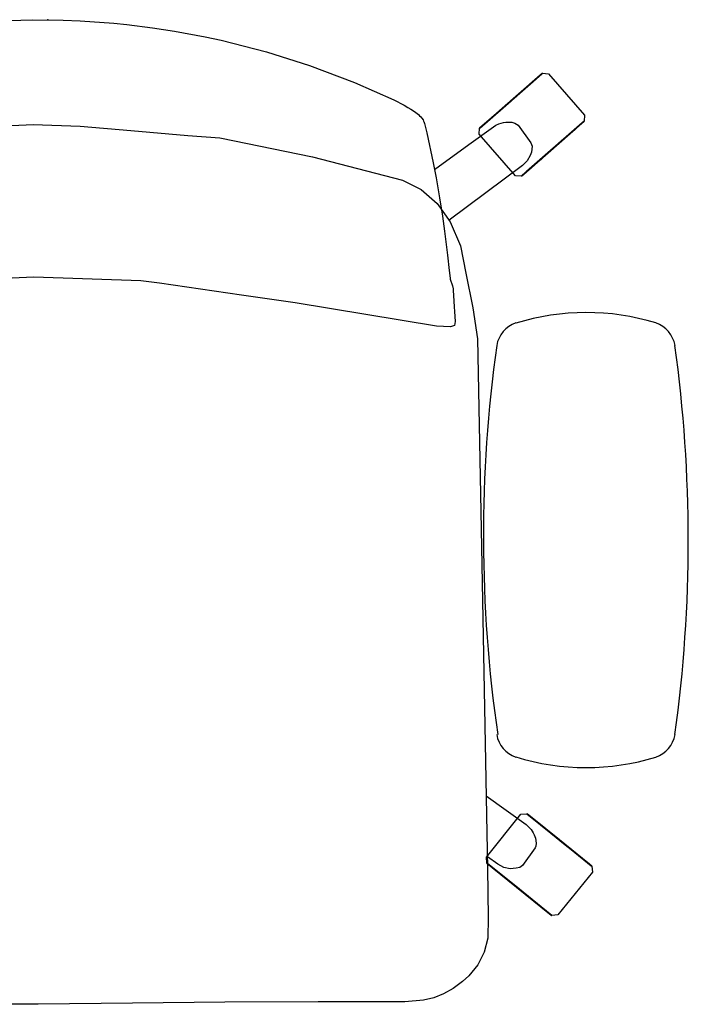
# Model space of a CAD drawing. Units: centimetres. Extents: x -7541 to -3013, y -1023 to 638.
# Drawn here: x -3115 to -3079, y 365 to 419 of the extents above; entities that cross this region are included whole.
import ezdxf

# ---------------------------------------------------------------- set-up
doc = ezdxf.new("R2010")
doc.units = ezdxf.units.CM
doc.layers.add('NURUS FURNITURE', color=7, linetype='Continuous')

# ---------------------------------------------------------------- blocks, each defined once
blk = doc.blocks.new('72_NURUS_BRZ_D2_BRZ_BACK')
for p, q in [((-0.02763, 0.26241), (-0.00151, 0.26334)), ((-0.00151, 0.26334), (0.01532, 0.26314)), ((0.01532, 0.26314), (0.02453, 0.26272)), ((-0.07974, 0.25611), (-0.06375, 0.25873)), ((-0.06372, 0.25874), (-0.05302, 0.2601)), ((-0.05302, 0.2601), (-0.04772, 0.26076)), ((-0.04772, 0.26074), (-0.02763, 0.26241)), ((0.02453, 0.26272), (0.04296, 0.26137)), ((0.04296, 0.26137), (0.05, 0.26071)), ((0.05, 0.26071), (0.06397, 0.25893)), ((0.06397, 0.25893), (0.07596, 0.25713)), ((-0.11006, 0.24951), (-0.07974, 0.25611)), ((0.07596, 0.25713), (0.09272, 0.25403)), ((0.09272, 0.25403), (0.10135, 0.25213)), ((-0.12877, 0.24433), (-0.11006, 0.24951)), ((0.10135, 0.25213), (0.12601, 0.24582)), ((-0.15226, 0.23659), (-0.12877, 0.24433)), ((0.12601, 0.24582), (0.1496, 0.23834)), ((-0.17663, 0.22702), (-0.15226, 0.23659)), ((0.1496, 0.23834), (0.17407, 0.22907)), ((-0.19501, 0.21862), (-0.17663, 0.22702)), ((0.17407, 0.22907), (0.19548, 0.21958)), ((-0.20351, 0.21436), (-0.20112, 0.21566)), ((-0.20112, 0.21566), (-0.19501, 0.21862)), ((0.19548, 0.21958), (0.20108, 0.21674)), ((0.20108, 0.21674), (0.20313, 0.21557)), ((0.20313, 0.21557), (0.20478, 0.21458)), ((-0.21121, 0.20922), (-0.20931, 0.21068)), ((-0.20931, 0.21068), (-0.20854, 0.21125)), ((-0.20854, 0.21125), (-0.20738, 0.21199)), ((-0.20738, 0.21199), (-0.20553, 0.21317)), ((-0.20553, 0.21317), (-0.20351, 0.21436)), ((0.20478, 0.21458), (0.20667, 0.21323)), ((0.20667, 0.21323), (0.20888, 0.21167)), ((0.20888, 0.21167), (0.20955, 0.21101)), ((0.20955, 0.21101), (0.2102, 0.2104)), ((0.2102, 0.2104), (0.21076, 0.20972)), ((0.21076, 0.20972), (0.2114, 0.20877)), ((-0.21487, 0.20198), (-0.21439, 0.20439)), ((-0.21439, 0.20439), (-0.21432, 0.20481)), ((-0.21432, 0.20481), (-0.21415, 0.20538)), ((-0.21415, 0.20538), (-0.21383, 0.20612)), ((-0.21383, 0.20612), (-0.21367, 0.20632)), ((-0.21367, 0.20632), (-0.21347, 0.20674)), ((-0.21347, 0.20674), (-0.21204, 0.20843)), ((-0.21204, 0.20843), (-0.21121, 0.20922)), ((0.2114, 0.20877), (0.21173, 0.20812)), ((0.21173, 0.20812), (0.21187, 0.20779)), ((0.21187, 0.20779), (0.21216, 0.20674)), ((0.21216, 0.20674), (0.21284, 0.20392)), ((0.21284, 0.20392), (0.21339, 0.20177)), ((-0.21986, 0.17769), (-0.21487, 0.20198)), ((0.21339, 0.20177), (0.21698, 0.18541)), ((0.21698, 0.18541), (0.21852, 0.17722)), ((-0.22742, 0.11962), (-0.21986, 0.17769)), ((0.21852, 0.17722), (0.22043, 0.16622)), ((0.22043, 0.16622), (0.22195, 0.15623)), ((0.22195, 0.15623), (0.22311, 0.14801)), ((0.22311, 0.14801), (0.22362, 0.14381)), ((0.22362, 0.14381), (0.22468, 0.13498)), ((0.22468, 0.13498), (0.22559, 0.12663)), ((0.22559, 0.12663), (0.2261, 0.12246)), ((-0.22875, 0.11564), (-0.22756, 0.11935)), ((-0.22756, 0.11935), (-0.22742, 0.11962)), ((-0.06912, 0.11892), (-0.11372, 0.11197)), ((-0.05572, 0.12058), (-0.06912, 0.11892)), ((-0.00067, 0.12305), (-0.05572, 0.12058)), ((0.05758, 0.12102), (-0.00067, 0.12305)), ((0.06783, 0.11973), (0.05758, 0.12102)), ((0.11251, 0.11329), (0.06783, 0.11973)), ((0.2261, 0.12246), (0.22627, 0.12196)), ((0.22627, 0.12196), (0.2275, 0.11828)), ((0.2275, 0.11828), (0.22775, 0.11663)), ((-0.22912, 0.11265), (-0.22875, 0.11564)), ((0.14165, 0.10902), (0.11251, 0.11329)), ((0.22775, 0.11663), (0.22786, 0.11601)), ((0.22786, 0.11601), (0.22823, 0.10994)), ((-0.22965, 0.10168), (-0.22912, 0.11265)), ((-0.14268, 0.10742), (-0.2097, 0.09579)), ((-0.11372, 0.11197), (-0.14268, 0.10742)), ((0.21875, 0.09626), (0.14165, 0.10902)), ((0.22823, 0.10994), (0.22839, 0.10686)), ((0.22839, 0.10686), (0.22857, 0.10436)), ((0.22857, 0.10436), (0.22889, 0.09887)), ((-0.22993, 0.09566), (-0.22965, 0.10168)), ((0.22854, 0.09669), (0.22637, 0.09603)), ((0.22889, 0.09887), (0.22854, 0.09669)), ((-0.22955, 0.094), (-0.22992, 0.09566)), ((-0.22806, 0.09305), (-0.22955, 0.094)), ((-0.22035, 0.09358), (-0.22806, 0.09305)), ((-0.2097, 0.09579), (-0.22035, 0.09358)), ((0.22637, 0.09603), (0.21875, 0.09626))]:
    blk.add_line(p, q)
blk = doc.blocks.new('A$C796B5E7F')
for centre, radius, start, end in [((5.531, 11.78), 12.954, 72.9707, 107.2353), ((2.222, 22.657), 1.6, 109.4038, 169.7543), ((8.794, 22.657), 1.6, 10.2457, 70.5962), ((74.696, 12.534), 74.771, 171.997, 188.30298), ((-66.499, 12.338), 77.59, 352.15069, 7.85693), ((2.222, 2.015), 1.6, 190.2457, 250.5962), ((8.794, 2.015), 1.6, 289.4038, 349.7543), ((5.531, 12.892), 12.954, 252.7647, 287.0293)]:
    blk.add_arc(centre, radius, start, end)
blk = doc.blocks.new('breeze kollu çalışma koltuğu 2d')
for p, q in [((23.534, -5.909), (26.953, -2.912)), ((26.953, -2.912), (27.279, -2.934)), ((27.279, -2.934), (29.256, -5.19)), ((29.256, -5.19), (29.235, -5.515)), ((-3.359, -5.811), (-0.806, -5.696)), ((-0.806, -5.696), (1.758, -5.799)), ((1.758, -5.799), (4.529, -6.028)), ((22.947, -6.799), (24.283, -5.824)), ((24.283, -5.824), (24.418, -5.736)), ((24.418, -5.736), (24.58, -5.659)), ((24.58, -5.659), (24.833, -5.586)), ((24.833, -5.586), (24.953, -5.57)), ((24.953, -5.57), (25.281, -5.582)), ((25.281, -5.582), (25.459, -5.624)), ((25.459, -5.624), (25.635, -5.742)), ((25.635, -5.742), (26.333, -6.692)), ((29.235, -5.515), (25.816, -8.512)), ((4.529, -6.028), (7.636, -6.304)), ((7.636, -6.304), (9.368, -6.429)), ((9.368, -6.429), (14.421, -7.461)), ((23.513, -6.235), (23.534, -5.909)), ((25.491, -8.491), (23.513, -6.235)), ((21.079, -8.162), (22.947, -6.799)), ((26.333, -6.692), (26.394, -6.874)), ((26.394, -6.874), (26.354, -7.213)), ((14.421, -7.461), (19.335, -8.736)), ((26.295, -7.394), (26.127, -7.683)), ((26.354, -7.213), (26.295, -7.394)), ((25.874, -7.942), (21.865, -10.915)), ((26.127, -7.683), (25.874, -7.942)), ((25.816, -8.512), (25.491, -8.491)), ((19.335, -8.736), (20.355, -9.242)), ((20.355, -9.242), (21.211, -10.002)), ((21.211, -10.002), (21.926, -11)), ((21.926, -11), (22.483, -12.309)), ((22.483, -12.309), (22.775, -13.805)), ((22.775, -13.805), (23.163, -15.697)), ((23.163, -15.697), (23.422, -17.38)), ((23.422, -17.38), (23.598, -26.784)), ((23.598, -26.784), (23.967, -46.25)), ((23.892, -42.289), (26.063, -43.858)), ((23.899, -45.628), (25.786, -43.295)), ((25.786, -43.295), (26.11, -43.261)), ((26.11, -43.261), (29.645, -46.12)), ((26.063, -43.858), (26.339, -44.123)), ((26.339, -44.123), (26.46, -44.309)), ((26.46, -44.309), (26.512, -44.418)), ((26.512, -44.418), (26.574, -44.598)), ((26.603, -45.032), (26.56, -45.119)), ((26.574, -44.598), (26.61, -44.872)), ((26.61, -44.872), (26.603, -45.032)), ((26.56, -45.119), (25.872, -46.077)), ((23.933, -45.952), (23.899, -45.628)), ((27.468, -48.812), (23.933, -45.952)), ((24.524, -46.013), (23.955, -45.609)), ((24.858, -46.187), (24.524, -46.013)), ((25.872, -46.077), (25.72, -46.194)), ((29.645, -46.12), (29.679, -46.445)), ((23.967, -46.25), (23.991, -48.918)), ((25.192, -46.257), (24.858, -46.187)), ((25.531, -46.231), (25.192, -46.257)), ((25.72, -46.194), (25.531, -46.231)), ((29.679, -46.445), (27.792, -48.777)), ((27.792, -48.777), (27.468, -48.812)), ((23.991, -48.918), (23.98, -50.05)), ((23.98, -50.05), (23.779, -50.809)), ((23.779, -50.809), (23.433, -51.497)), ((23.433, -51.497), (22.946, -52.096)), ((22.607, -52.406), (22.092, -52.787)), ((22.946, -52.096), (22.607, -52.406)), ((21.563, -53.077), (21.039, -53.299)), ((22.092, -52.787), (21.563, -53.077)), ((-0.525, -53.648), (-3.512, -53.627)), ((4.621, -53.595), (-0.525, -53.648)), ((9.655, -53.533), (4.621, -53.595)), ((14.741, -53.511), (9.655, -53.533)), ((19.461, -53.516), (14.741, -53.511)), ((20.483, -53.43), (19.461, -53.516)), ((21.039, -53.299), (20.483, -53.43))]:
    blk.add_line(p, q)
for points in [[(28.744, -5.946), (28.743, -5.947), (28.741, -5.949), (28.737, -5.952), (28.732, -5.956), (28.726, -5.962), (28.718, -5.969), (28.708, -5.977), (28.697, -5.987), (28.685, -5.997), (28.672, -6.009), (28.657, -6.022), (28.641, -6.036), (28.623, -6.052), (28.604, -6.068), (28.584, -6.086), (28.563, -6.105), (28.54, -6.125), (28.516, -6.146), (28.491, -6.168), (28.465, -6.191), (28.437, -6.215), (28.409, -6.24), (28.379, -6.265), (28.349, -6.292), (28.317, -6.32), (28.285, -6.348), (28.252, -6.377), (28.218, -6.407), (28.183, -6.438), (28.147, -6.469), (28.11, -6.501), (28.073, -6.534), (28.035, -6.567), (27.997, -6.601), (27.958, -6.635), (27.918, -6.67), (27.878, -6.705), (27.838, -6.74), (27.797, -6.776), (27.756, -6.812), (27.714, -6.849), (27.672, -6.885), (27.631, -6.922), (27.589, -6.959), (27.547, -6.995), (27.505, -7.032), (27.463, -7.069), (27.421, -7.106), (27.379, -7.143), (27.337, -7.179), (27.296, -7.215), (27.255, -7.251), (27.214, -7.287), (27.173, -7.323), (27.133, -7.358), (27.094, -7.392), (27.055, -7.427), (27.016, -7.46), (26.978, -7.494), (26.941, -7.526), (26.905, -7.558), (26.869, -7.59), (26.834, -7.62), (26.8, -7.65), (26.766, -7.68), (26.734, -7.708), (26.702, -7.736), (26.672, -7.762), (26.642, -7.788), (26.614, -7.813), (26.587, -7.837), (26.56, -7.86), (26.535, -7.882), (26.512, -7.903), (26.489, -7.923), (26.467, -7.942), (26.447, -7.959), (26.428, -7.976), (26.411, -7.991), (26.394, -8.005), (26.38, -8.019), (26.366, -8.03), (26.354, -8.041), (26.343, -8.051), (26.334, -8.059), (26.326, -8.066), (26.319, -8.071), (26.314, -8.076), (26.311, -8.079), (26.308, -8.081), (26.308, -8.082)], [(26.308, -8.082), (26.308, -8.081), (26.311, -8.079), (26.314, -8.076), (26.319, -8.071), (26.326, -8.066), (26.334, -8.059), (26.343, -8.051), (26.354, -8.041), (26.366, -8.03), (26.38, -8.019), (26.394, -8.005), (26.411, -7.991), (26.428, -7.976), (26.447, -7.959), (26.467, -7.942), (26.489, -7.923), (26.512, -7.903), (26.535, -7.882), (26.56, -7.86), (26.587, -7.837), (26.614, -7.813), (26.642, -7.788), (26.672, -7.762), (26.702, -7.736), (26.734, -7.708), (26.766, -7.68), (26.8, -7.65), (26.834, -7.62), (26.869, -7.59), (26.905, -7.558), (26.941, -7.526), (26.978, -7.494), (27.016, -7.46), (27.055, -7.427), (27.094, -7.392), (27.133, -7.358), (27.173, -7.323), (27.214, -7.287), (27.255, -7.251), (27.296, -7.215), (27.337, -7.179), (27.379, -7.143), (27.421, -7.106), (27.463, -7.069), (27.505, -7.032), (27.547, -6.995), (27.589, -6.959), (27.631, -6.922), (27.672, -6.885), (27.714, -6.849), (27.756, -6.812), (27.797, -6.776), (27.838, -6.74), (27.878, -6.705), (27.918, -6.67), (27.958, -6.635), (27.997, -6.601), (28.035, -6.567), (28.073, -6.534), (28.11, -6.501), (28.147, -6.469), (28.183, -6.438), (28.218, -6.407), (28.252, -6.377), (28.285, -6.348), (28.317, -6.32), (28.349, -6.292), (28.379, -6.265), (28.409, -6.24), (28.437, -6.215), (28.465, -6.191), (28.491, -6.168), (28.516, -6.146), (28.54, -6.125), (28.563, -6.105), (28.584, -6.086), (28.604, -6.068), (28.623, -6.052), (28.641, -6.036), (28.657, -6.022), (28.672, -6.009), (28.685, -5.997), (28.697, -5.987), (28.708, -5.977), (28.718, -5.969), (28.726, -5.962), (28.732, -5.956), (28.737, -5.952), (28.741, -5.949), (28.743, -5.947), (28.744, -5.946)], [(28.744, -5.946), (28.743, -5.947), (28.741, -5.949), (28.737, -5.952), (28.732, -5.956), (28.726, -5.962), (28.718, -5.969), (28.708, -5.977), (28.697, -5.987), (28.685, -5.997), (28.672, -6.009), (28.657, -6.022), (28.641, -6.036), (28.623, -6.052), (28.604, -6.068), (28.584, -6.086), (28.563, -6.105), (28.54, -6.125), (28.516, -6.146), (28.491, -6.168), (28.465, -6.191), (28.437, -6.215), (28.409, -6.24), (28.379, -6.265), (28.349, -6.292), (28.317, -6.32), (28.285, -6.348), (28.252, -6.377), (28.218, -6.407), (28.183, -6.438), (28.147, -6.469), (28.11, -6.501), (28.073, -6.534), (28.035, -6.567), (27.997, -6.601), (27.958, -6.635), (27.918, -6.67), (27.878, -6.705), (27.838, -6.74), (27.797, -6.776), (27.756, -6.812), (27.714, -6.849), (27.672, -6.885), (27.631, -6.922), (27.589, -6.959), (27.547, -6.995), (27.505, -7.032), (27.463, -7.069), (27.421, -7.106), (27.379, -7.143), (27.337, -7.179), (27.296, -7.215), (27.255, -7.251), (27.214, -7.287), (27.173, -7.323), (27.133, -7.358), (27.094, -7.392), (27.055, -7.427), (27.016, -7.46), (26.978, -7.494), (26.941, -7.526), (26.905, -7.558), (26.869, -7.59), (26.834, -7.62), (26.8, -7.65), (26.766, -7.68), (26.734, -7.708), (26.702, -7.736), (26.672, -7.762), (26.642, -7.788), (26.614, -7.813), (26.587, -7.837), (26.56, -7.86), (26.535, -7.882), (26.512, -7.903), (26.489, -7.923), (26.467, -7.942), (26.447, -7.959), (26.428, -7.976), (26.411, -7.991), (26.394, -8.005), (26.38, -8.019), (26.366, -8.03), (26.354, -8.041), (26.343, -8.051), (26.334, -8.059), (26.326, -8.066), (26.319, -8.071), (26.314, -8.076), (26.311, -8.079), (26.308, -8.081), (26.308, -8.082)], [(26.308, -8.082), (26.308, -8.081), (26.311, -8.079), (26.314, -8.076), (26.319, -8.071), (26.326, -8.066), (26.334, -8.059), (26.343, -8.051), (26.354, -8.041), (26.366, -8.03), (26.38, -8.019), (26.394, -8.005), (26.411, -7.991), (26.428, -7.976), (26.447, -7.959), (26.467, -7.942), (26.489, -7.923), (26.512, -7.903), (26.535, -7.882), (26.56, -7.86), (26.587, -7.837), (26.614, -7.813), (26.642, -7.788), (26.672, -7.762), (26.702, -7.736), (26.734, -7.708), (26.766, -7.68), (26.8, -7.65), (26.834, -7.62), (26.869, -7.59), (26.905, -7.558), (26.941, -7.526), (26.978, -7.494), (27.016, -7.46), (27.055, -7.427), (27.094, -7.392), (27.133, -7.358), (27.173, -7.323), (27.214, -7.287), (27.255, -7.251), (27.296, -7.215), (27.337, -7.179), (27.379, -7.143), (27.421, -7.106), (27.463, -7.069), (27.505, -7.032), (27.547, -6.995), (27.589, -6.959), (27.631, -6.922), (27.672, -6.885), (27.714, -6.849), (27.756, -6.812), (27.797, -6.776), (27.838, -6.74), (27.878, -6.705), (27.918, -6.67), (27.958, -6.635), (27.997, -6.601), (28.035, -6.567), (28.073, -6.534), (28.11, -6.501), (28.147, -6.469), (28.183, -6.438), (28.218, -6.407), (28.252, -6.377), (28.285, -6.348), (28.317, -6.32), (28.349, -6.292), (28.379, -6.265), (28.409, -6.24), (28.437, -6.215), (28.465, -6.191), (28.491, -6.168), (28.516, -6.146), (28.54, -6.125), (28.563, -6.105), (28.584, -6.086), (28.604, -6.068), (28.623, -6.052), (28.641, -6.036), (28.657, -6.022), (28.672, -6.009), (28.685, -5.997), (28.697, -5.987), (28.708, -5.977), (28.718, -5.969), (28.726, -5.962), (28.732, -5.956), (28.737, -5.952), (28.741, -5.949), (28.743, -5.947), (28.744, -5.946)], [(26.96, -48.401), (26.959, -48.4), (26.957, -48.398), (26.953, -48.395), (26.948, -48.391), (26.941, -48.386), (26.933, -48.379), (26.923, -48.371), (26.912, -48.362), (26.899, -48.352), (26.885, -48.341), (26.87, -48.328), (26.853, -48.315), (26.835, -48.3), (26.815, -48.284), (26.794, -48.267), (26.772, -48.249), (26.749, -48.23), (26.724, -48.21), (26.698, -48.189), (26.671, -48.168), (26.643, -48.145), (26.613, -48.121), (26.583, -48.096), (26.551, -48.071), (26.519, -48.044), (26.485, -48.017), (26.451, -47.989), (26.416, -47.961), (26.379, -47.932), (26.342, -47.902), (26.305, -47.871), (26.266, -47.84), (26.227, -47.808), (26.187, -47.776), (26.147, -47.743), (26.106, -47.71), (26.065, -47.677), (26.023, -47.643), (25.98, -47.609), (25.938, -47.574), (25.895, -47.54), (25.852, -47.505), (25.809, -47.47), (25.765, -47.435), (25.722, -47.4), (25.679, -47.365), (25.635, -47.329), (25.592, -47.294), (25.548, -47.259), (25.505, -47.225), (25.463, -47.19), (25.42, -47.155), (25.378, -47.121), (25.336, -47.087), (25.295, -47.054), (25.254, -47.021), (25.213, -46.988), (25.174, -46.956), (25.134, -46.924), (25.096, -46.893), (25.058, -46.863), (25.021, -46.833), (24.985, -46.803), (24.95, -46.775), (24.915, -46.747), (24.882, -46.72), (24.849, -46.694), (24.818, -46.668), (24.787, -46.643), (24.758, -46.62), (24.729, -46.597), (24.702, -46.575), (24.676, -46.554), (24.652, -46.534), (24.628, -46.515), (24.606, -46.497), (24.585, -46.48), (24.566, -46.464), (24.548, -46.45), (24.531, -46.436), (24.515, -46.424), (24.501, -46.412), (24.489, -46.402), (24.478, -46.393), (24.468, -46.385), (24.46, -46.379), (24.453, -46.373), (24.448, -46.369), (24.444, -46.366), (24.442, -46.364), (24.441, -46.363)], [(24.441, -46.363), (24.442, -46.364), (24.444, -46.366), (24.448, -46.369), (24.453, -46.373), (24.46, -46.379), (24.468, -46.385), (24.478, -46.393), (24.489, -46.402), (24.501, -46.412), (24.515, -46.424), (24.531, -46.436), (24.548, -46.45), (24.566, -46.464), (24.585, -46.48), (24.606, -46.497), (24.628, -46.515), (24.652, -46.534), (24.676, -46.554), (24.702, -46.575), (24.729, -46.597), (24.758, -46.62), (24.787, -46.643), (24.818, -46.668), (24.849, -46.694), (24.882, -46.72), (24.915, -46.747), (24.95, -46.775), (24.985, -46.803), (25.021, -46.833), (25.058, -46.863), (25.096, -46.893), (25.134, -46.924), (25.174, -46.956), (25.213, -46.988), (25.254, -47.021), (25.295, -47.054), (25.336, -47.087), (25.378, -47.121), (25.42, -47.155), (25.463, -47.19), (25.505, -47.225), (25.548, -47.259), (25.592, -47.294), (25.635, -47.329), (25.679, -47.365), (25.722, -47.4), (25.765, -47.435), (25.809, -47.47), (25.852, -47.505), (25.895, -47.54), (25.938, -47.574), (25.98, -47.609), (26.023, -47.643), (26.065, -47.677), (26.106, -47.71), (26.147, -47.743), (26.187, -47.776), (26.227, -47.808), (26.266, -47.84), (26.305, -47.871), (26.342, -47.902), (26.379, -47.932), (26.416, -47.961), (26.451, -47.989), (26.485, -48.017), (26.519, -48.044), (26.551, -48.071), (26.583, -48.096), (26.613, -48.121), (26.643, -48.145), (26.671, -48.168), (26.698, -48.189), (26.724, -48.21), (26.749, -48.23), (26.772, -48.249), (26.794, -48.267), (26.815, -48.284), (26.835, -48.3), (26.853, -48.315), (26.87, -48.328), (26.885, -48.341), (26.899, -48.352), (26.912, -48.362), (26.923, -48.371), (26.933, -48.379), (26.941, -48.386), (26.948, -48.391), (26.953, -48.395), (26.957, -48.398), (26.959, -48.4), (26.96, -48.401)], [(26.96, -48.401), (26.959, -48.4), (26.957, -48.398), (26.953, -48.395), (26.948, -48.391), (26.941, -48.386), (26.933, -48.379), (26.923, -48.371), (26.912, -48.362), (26.899, -48.352), (26.885, -48.341), (26.87, -48.328), (26.853, -48.315), (26.835, -48.3), (26.815, -48.284), (26.794, -48.267), (26.772, -48.249), (26.749, -48.23), (26.724, -48.21), (26.698, -48.189), (26.671, -48.168), (26.643, -48.145), (26.613, -48.121), (26.583, -48.096), (26.551, -48.071), (26.519, -48.044), (26.485, -48.017), (26.451, -47.989), (26.416, -47.961), (26.379, -47.932), (26.342, -47.902), (26.305, -47.871), (26.266, -47.84), (26.227, -47.808), (26.187, -47.776), (26.147, -47.743), (26.106, -47.71), (26.065, -47.677), (26.023, -47.643), (25.98, -47.609), (25.938, -47.574), (25.895, -47.54), (25.852, -47.505), (25.809, -47.47), (25.765, -47.435), (25.722, -47.4), (25.679, -47.365), (25.635, -47.329), (25.592, -47.294), (25.548, -47.259), (25.505, -47.225), (25.463, -47.19), (25.42, -47.155), (25.378, -47.121), (25.336, -47.087), (25.295, -47.054), (25.254, -47.021), (25.213, -46.988), (25.174, -46.956), (25.134, -46.924), (25.096, -46.893), (25.058, -46.863), (25.021, -46.833), (24.985, -46.803), (24.95, -46.775), (24.915, -46.747), (24.882, -46.72), (24.849, -46.694), (24.818, -46.668), (24.787, -46.643), (24.758, -46.62), (24.729, -46.597), (24.702, -46.575), (24.676, -46.554), (24.652, -46.534), (24.628, -46.515), (24.606, -46.497), (24.585, -46.48), (24.566, -46.464), (24.548, -46.45), (24.531, -46.436), (24.515, -46.424), (24.501, -46.412), (24.489, -46.402), (24.478, -46.393), (24.468, -46.385), (24.46, -46.379), (24.453, -46.373), (24.448, -46.369), (24.444, -46.366), (24.442, -46.364), (24.441, -46.363)], [(24.441, -46.363), (24.442, -46.364), (24.444, -46.366), (24.448, -46.369), (24.453, -46.373), (24.46, -46.379), (24.468, -46.385), (24.478, -46.393), (24.489, -46.402), (24.501, -46.412), (24.515, -46.424), (24.531, -46.436), (24.548, -46.45), (24.566, -46.464), (24.585, -46.48), (24.606, -46.497), (24.628, -46.515), (24.652, -46.534), (24.676, -46.554), (24.702, -46.575), (24.729, -46.597), (24.758, -46.62), (24.787, -46.643), (24.818, -46.668), (24.849, -46.694), (24.882, -46.72), (24.915, -46.747), (24.95, -46.775), (24.985, -46.803), (25.021, -46.833), (25.058, -46.863), (25.096, -46.893), (25.134, -46.924), (25.174, -46.956), (25.213, -46.988), (25.254, -47.021), (25.295, -47.054), (25.336, -47.087), (25.378, -47.121), (25.42, -47.155), (25.463, -47.19), (25.505, -47.225), (25.548, -47.259), (25.592, -47.294), (25.635, -47.329), (25.679, -47.365), (25.722, -47.4), (25.765, -47.435), (25.809, -47.47), (25.852, -47.505), (25.895, -47.54), (25.938, -47.574), (25.98, -47.609), (26.023, -47.643), (26.065, -47.677), (26.106, -47.71), (26.147, -47.743), (26.187, -47.776), (26.227, -47.808), (26.266, -47.84), (26.305, -47.871), (26.342, -47.902), (26.379, -47.932), (26.416, -47.961), (26.451, -47.989), (26.485, -48.017), (26.519, -48.044), (26.551, -48.071), (26.583, -48.096), (26.613, -48.121), (26.643, -48.145), (26.671, -48.168), (26.698, -48.189), (26.724, -48.21), (26.749, -48.23), (26.772, -48.249), (26.794, -48.267), (26.815, -48.284), (26.835, -48.3), (26.853, -48.315), (26.87, -48.328), (26.885, -48.341), (26.899, -48.352), (26.912, -48.362), (26.923, -48.371), (26.933, -48.379), (26.941, -48.386), (26.948, -48.391), (26.953, -48.395), (26.957, -48.398), (26.959, -48.4), (26.96, -48.401)]]:
    blk.add_lwpolyline(points)
at = {"color": 6}
blk.add_point((0, 0), dxfattribs=at)
at = {"xscale": 100, "yscale": 100, "zscale": 100}
blk.add_blockref('72_NURUS_BRZ_D2_BRZ_BACK', (-0.691, -26.324), dxfattribs=at)
blk.add_blockref('A$C796B5E7F', (23.815, -40.684))
mesh = blk.add_polyface()
corners = [(23.534, -5.909), (23.563, -5.884), (23.654, -5.804), (23.813, -5.665), (24.035, -5.47), (24.308, -5.231), (24.614, -4.962), (24.933, -4.683), (25.244, -4.41), (25.244, -4.41), (24.933, -4.683), (24.614, -4.962), (24.308, -5.231), (24.035, -5.47), (23.813, -5.665), (23.654, -5.804), (23.563, -5.884), (26.953, -2.912), (26.924, -2.937), (26.833, -3.017), (26.674, -3.156), (26.452, -3.351), (26.179, -3.591), (25.873, -3.859), (25.555, -4.138), (25.555, -4.138), (25.873, -3.859), (26.179, -3.591), (26.452, -3.351), (26.674, -3.156), (26.833, -3.017), (26.924, -2.937)]
mesh.append_faces([[corners[k] for k in face] for face in [(0, 12, 1, 1), (1, 3, 2, 2), (3, 9, 4, 4), (4, 23, 5, 5), (5, 30, 6, 6), (6, 27, 7, 7), (7, 27, 8, 8), (9, 3, 10, 10), (10, 12, 11, 11), (12, 0, 13, 13), (13, 0, 14, 14), (14, 0, 15, 15), (15, 0, 16, 16), (17, 20, 18, 18), (18, 20, 19, 19), (20, 22, 21, 21), (22, 31, 23, 23), (23, 4, 24, 24), (24, 4, 9, 9), (8, 27, 25, 25), (25, 27, 26, 26), (27, 6, 28, 28), (28, 30, 29, 29), (30, 23, 31, 31), (31, 20, 17, 17), (12, 3, 1, 1), (23, 30, 5, 5), (30, 28, 6, 6), (3, 12, 10, 10), (20, 31, 22, 22)]])
mesh = blk.add_polyface()
corners = [(25.816, -8.512), (25.845, -8.487), (25.936, -8.407), (26.095, -8.268), (26.317, -8.073), (26.59, -7.834), (26.897, -7.565), (27.215, -7.287), (27.526, -7.014), (27.526, -7.014), (27.215, -7.287), (26.897, -7.565), (26.59, -7.834), (26.317, -8.073), (26.095, -8.268), (25.936, -8.407), (25.845, -8.487), (29.235, -5.515), (29.206, -5.54), (29.115, -5.62), (28.956, -5.759), (28.734, -5.954), (28.461, -6.194), (28.155, -6.462), (27.836, -6.741), (27.836, -6.741), (28.155, -6.462), (28.461, -6.194), (28.734, -5.954), (28.956, -5.759), (29.115, -5.62), (29.206, -5.54)]
mesh.append_faces([[corners[k] for k in face] for face in [(0, 27, 1, 1), (1, 27, 2, 2), (2, 8, 3, 3), (3, 7, 4, 4), (4, 7, 5, 5), (5, 7, 6, 6), (7, 3, 8, 8), (9, 20, 10, 10), (10, 12, 11, 11), (12, 19, 13, 13), (13, 19, 14, 14), (14, 27, 15, 15), (15, 27, 16, 16), (16, 27, 0, 0), (17, 19, 18, 18), (19, 12, 20, 20), (20, 22, 21, 21), (22, 20, 23, 23), (23, 20, 24, 24), (24, 20, 9, 9), (8, 26, 25, 25), (26, 2, 27, 27), (27, 29, 28, 28), (29, 31, 30, 30), (31, 19, 17, 17), (2, 26, 8, 8), (20, 12, 10, 10), (19, 29, 14, 14), (14, 29, 27, 27), (29, 19, 31, 31)]])
mesh = blk.add_polyface()
corners = [(26.11, -43.261), (26.14, -43.285), (26.234, -43.361), (26.399, -43.494), (26.628, -43.68), (26.911, -43.908), (27.227, -44.164), (27.556, -44.43), (27.878, -44.691), (27.878, -44.691), (27.556, -44.43), (27.227, -44.164), (26.911, -43.908), (26.628, -43.68), (26.399, -43.494), (26.234, -43.361), (26.14, -43.285), (29.645, -46.12), (29.615, -46.096), (29.521, -46.02), (29.357, -45.887), (29.127, -45.701), (28.845, -45.473), (28.528, -45.217), (28.199, -44.951), (28.199, -44.951), (28.528, -45.217), (28.845, -45.473), (29.127, -45.701), (29.357, -45.887), (29.521, -46.02), (29.615, -46.096)]
mesh.append_faces([[corners[k] for k in face] for face in [(0, 12, 1, 1), (1, 3, 2, 2), (3, 9, 4, 4), (4, 23, 5, 5), (5, 30, 6, 6), (6, 27, 7, 7), (7, 27, 8, 8), (9, 3, 10, 10), (10, 12, 11, 11), (12, 0, 13, 13), (13, 0, 14, 14), (14, 0, 15, 15), (15, 0, 16, 16), (17, 20, 18, 18), (18, 20, 19, 19), (20, 22, 21, 21), (22, 31, 23, 23), (23, 4, 24, 24), (24, 4, 9, 9), (8, 27, 25, 25), (25, 27, 26, 26), (27, 6, 28, 28), (28, 30, 29, 29), (30, 23, 31, 31), (31, 20, 17, 17), (12, 3, 1, 1), (23, 30, 5, 5), (30, 28, 6, 6), (3, 12, 10, 10), (20, 31, 22, 22)]])
mesh = blk.add_polyface()
corners = [(23.933, -45.952), (23.963, -45.976), (24.057, -46.053), (24.221, -46.185), (24.451, -46.371), (24.733, -46.6), (25.05, -46.856), (25.379, -47.122), (25.7, -47.382), (25.7, -47.382), (25.379, -47.122), (25.05, -46.856), (24.733, -46.6), (24.451, -46.371), (24.221, -46.185), (24.057, -46.053), (23.963, -45.976), (27.468, -48.812), (27.438, -48.788), (27.344, -48.711), (27.18, -48.579), (26.95, -48.393), (26.667, -48.164), (26.351, -47.908), (26.022, -47.642), (26.022, -47.642), (26.351, -47.908), (26.667, -48.164), (26.95, -48.393), (27.18, -48.579), (27.344, -48.711), (27.438, -48.788)]
mesh.append_faces([[corners[k] for k in face] for face in [(0, 27, 1, 1), (1, 27, 2, 2), (2, 8, 3, 3), (3, 7, 4, 4), (4, 7, 5, 5), (5, 7, 6, 6), (7, 3, 8, 8), (9, 20, 10, 10), (10, 12, 11, 11), (12, 19, 13, 13), (13, 19, 14, 14), (14, 27, 15, 15), (15, 27, 16, 16), (16, 27, 0, 0), (17, 19, 18, 18), (19, 12, 20, 20), (20, 22, 21, 21), (22, 20, 23, 23), (23, 20, 24, 24), (24, 20, 9, 9), (8, 26, 25, 25), (26, 2, 27, 27), (27, 29, 28, 28), (29, 31, 30, 30), (31, 19, 17, 17), (2, 26, 8, 8), (20, 12, 10, 10), (19, 29, 14, 14), (14, 29, 27, 27), (29, 19, 31, 31)]])

msp = doc.modelspace()

# ---------------------------------------------------------------- block references
at = {"layer": 'NURUS FURNITURE'}
msp.add_blockref('breeze kollu çalışma koltuğu 2d', (-3113.438, 418.619, 0), dxfattribs=at)

doc.saveas('drawing.dxf')
